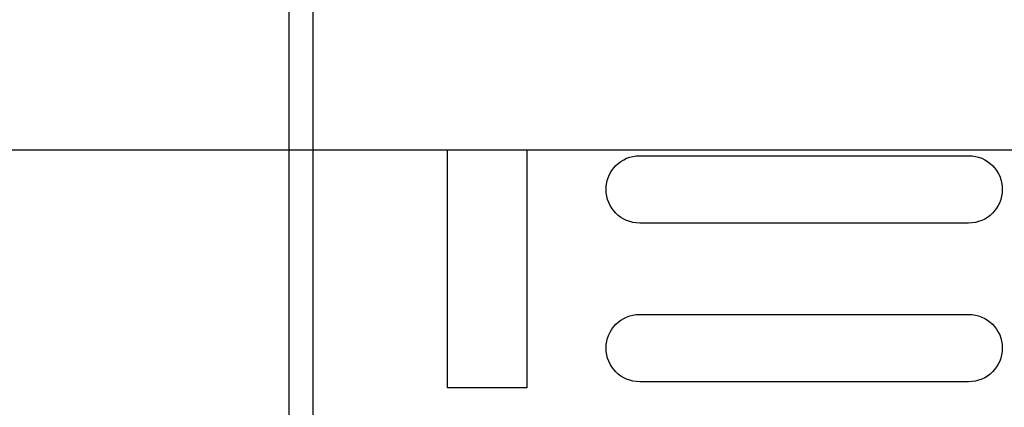
# Model space of a CAD drawing. Units: millimetres. Extents: x 465 to 2777, y 23 to 1650.
# Drawn here: x 1582 to 1706, y 434 to 483 of the extents above; entities that cross this region are included whole.
import ezdxf

# ---------------------------------------------------------------- set-up
doc = ezdxf.new("R2010")
doc.units = ezdxf.units.MM
for name, color, linetype in [('Bodenblech', 12, 'Continuous'), ('Handbuch Maße LI', 5, 'Continuous'), ('Klemmen', 3, 'Continuous')]:
    doc.layers.add(name, color=color, linetype=linetype)
doc.styles.get("Standard").update_dxf_attribs({"font": 'arial.ttf'})
doc.dimstyles.new('Handbuch', dxfattribs={"dimtxt": 8, "dimasz": 10, "dimexe": 1.25, "dimexo": 0.625, "dimgap": 1, "dimtad": 1, "dimtxsty": 'Standard', "dimcen": 2.5, "dimclrd": 256, "dimclre": 256, "dimclrt": 256, "dimadec": 0, "dimazin": 0, "dimtfac": 1, "dimtmove": 0, "dimatfit": 3, "dimfxl": 1, "dimarcsym": 0})

# ---------------------------------------------------------------- blocks, each defined once
blk = doc.blocks.new('*D9')
at = {"layer": 'Defpoints', "color": 0, "transparency": 16777216}
for p in [(1519.34, 466.59), (2256.16, 382.59), (2256.16, 223.18)]:
    blk.add_point(p, dxfattribs=at)
at = {"layer": 'Handbuch Maße LI', "lineweight": -2, "transparency": 16777216}
for p, q in [((1519.34, 465.96), (1519.34, 221.93)), ((2256.16, 381.96), (2256.16, 221.93)), ((1534.34, 223.18), (2241.16, 223.18))]:
    blk.add_line(p, q, dxfattribs=at)
at = {"layer": 'Handbuch Maße LI', "transparency": 16777216}
for points in [[(1534.34, 225.68), (1534.34, 220.68), (1519.34, 223.18)], [(2241.16, 225.68), (2241.16, 220.68), (2256.16, 223.18)]]:
    blk.add_solid(points, dxfattribs=at)
at = {"layer": 'Handbuch Maße LI', "transparency": 16777216, "insert": (1918.91, 236.8), "char_height": 15, "attachment_point": 5}
blk.add_mtext('737mm{\\H10.500000;±2,5mm} [29,0In{\\H10.500000;±0,10In}]', dxfattribs=at)

msp = doc.modelspace()

# ---------------------------------------------------------------- linework, layer by layer
at = {"layer": 'Bodenblech', "color": 7}
for p, q in [((1616.173, 407.586), (1616.173, 775.586)), ((1619.173, 772.59), (1619.174, 410.586))]:
    msp.add_line(p, q, dxfattribs=at)
msp.add_lwpolyline([(1646.172, 466.586), (1646.172, 436.589), (1636.172, 436.589), (1636.172, 466.586)], close=True, dxfattribs=at)
for points in [[(1701.922, 457.336), (1660.422, 457.336, -1), (1660.422, 465.836), (1701.922, 465.836, -1), (1701.922, 457.336)], [(1701.922, 437.336), (1660.422, 437.336, -1), (1660.422, 445.836), (1701.922, 445.836, -1), (1701.922, 437.336)]]:
    msp.add_lwpolyline(points, format="xyb", close=True, dxfattribs=at)
at = {"layer": 'Klemmen', "color": 7}
msp.add_line((1519.342, 466.586), (1707.68, 466.586), dxfattribs=at)

# ---------------------------------------------------------------- dimensions: what is measured, and where the dimension line sits
at = {"layer": 'Handbuch Maße LI'}
dim = msp.add_linear_dim(base=(2256.16, 223.183), p1=(1519.342, 466.586), p2=(2256.16, 382.586), dimstyle='Handbuch', override={"dimtxt": 15, "dimasz": 15, "dimgap": 4, "dimdec": 0, "dimpost": 'mm', "dimtol": 1, "dimtp": 2.5, "dimtm": 2.5, "dimtfac": 0.7}, dxfattribs=at)
dim.commit()
dim.dimension.update_dxf_attribs({"geometry": '*D9', "text_midpoint": (1918.915, 223.183), "dimtype": 160})

doc.saveas('drawing.dxf')
